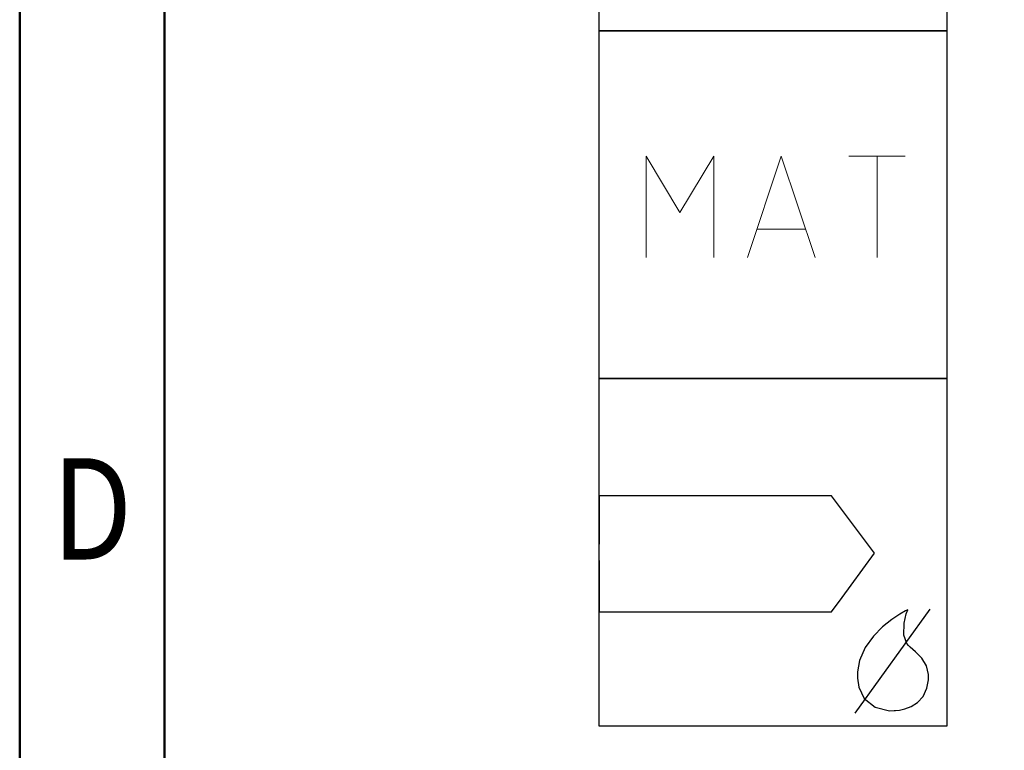
# Model space of a CAD drawing. Units: millimetres. Extents: x 0 to 723, y -1 to 461.
# Drawn here: x 18 to 52, y 115 to 140 of the extents above; entities that cross this region are included whole.
import ezdxf
from ezdxf.enums import TextEntityAlignment as Align

# ---------------------------------------------------------------- set-up
doc = ezdxf.new("R2010")
doc.units = ezdxf.units.MM
doc.layers.get('0').update_dxf_attribs({"linetype": 'CONTINUOUS'})
doc.layers.add('AM_0', color=7, linetype='CONTINUOUS')
doc.layers.add('AM_6', color=2, linetype='CONTINUOUS')
doc.layers.add('AM_BOR', color=7, linetype='CONTINUOUS', lineweight=50)
doc.styles.get("Standard").update_dxf_attribs({"font": 'ISOCP.SHX'})

# ---------------------------------------------------------------- blocks, each defined once
blk = doc.blocks.new('A3')
at = {"layer": 'AM_BOR', "color": 7}
blk.add_lwpolyline([(18, 292), (18, 5), (415, 5), (415, 292)], close=True, dxfattribs=at)
at = {"layer": 'AM_BOR', "color": 1}
blk.add_lwpolyline([(410, 287), (23, 287), (23, 10), (410, 10)], close=True, dxfattribs=at)
at = {"layer": 'AM_BOR', "color": 2, "width": 0.84375}
blk.add_text('D', height=3.5, dxfattribs=at).set_placement((20.5, 123.5), align=Align.MIDDLE_CENTER)
blk = doc.blocks.new('MAPAL_FRAME')
blk.add_blockref('A3', (0, 0))
blk = doc.blocks.new('*U66')
at = {"layer": 'AM_6'}
blk.add_lwpolyline([(0, -36), (12, -36), (12, -48), (0, -48)], close=True, dxfattribs=at)
blk = doc.blocks.new('P_APPLICATION')
at = {"layer": 'AM_6'}
blk.add_lwpolyline([(0, -60), (12, -60), (12, -72), (0, -72)], close=True, dxfattribs=at)
at = {"layer": 'AM_6', "lineweight": 0}
for points in [[(1.619, -67.82), (1.619, -64.321), (2.785, -66.265), (3.95, -64.321), (3.95, -67.82)], [(5.116, -67.82), (6.283, -64.321), (7.448, -67.82)], [(8.614, -64.321), (10.557, -64.321)], [(9.586, -67.82), (9.586, -64.321)], [(7.109, -66.848), (5.457, -66.848)]]:
    blk.add_lwpolyline(points, dxfattribs=at)
blk = doc.blocks.new('*U67')
at = {"layer": 'AM_6'}
for p, q in [((8.012, -76.052), (0, -76.052)), ((0, -76.052), (0, -77.722)), ((9.501, -78.034), (8.012, -76.052)), ((8.694, -79.132), (9.501, -78.034)), ((0, -78.278), (0, -80.059)), ((8.38, -79.559), (8.694, -79.133)), ((8.012, -80.059), (8.38, -79.559)), ((0, -80.059), (8.012, -80.059)), ((8.829, -83.556), (11.42, -79.963)), ((10.374, -80.134), (10.096, -80.318)), ((10.57, -80.021), (10.374, -80.134)), ((10.518, -80.452), (10.596, -80.12)), ((10.645, -79.983), (10.57, -80.021)), ((10.596, -80.12), (10.645, -79.983)), ((10.645, -79.983), (10.645, -79.983)), ((10.645, -79.983), (10.645, -79.983)), ((10.096, -80.318), (9.779, -80.573)), ((10.511, -80.859), (10.518, -80.452)), ((9.779, -80.573), (9.46, -80.896)), ((10.61, -81.152), (10.511, -80.859)), ((9.46, -80.896), (9.183, -81.285)), ((10.674, -81.221), (10.61, -81.152)), ((9.183, -81.285), (8.987, -81.737)), ((10.73, -81.279), (10.674, -81.221)), ((10.912, -81.439), (10.73, -81.279)), ((11.133, -81.65), (10.912, -81.439)), ((8.987, -81.737), (8.912, -82.122)), ((11.295, -81.918), (11.133, -81.65)), ((8.912, -82.122), (8.912, -82.251)), ((11.359, -82.215), (11.295, -81.918)), ((11.359, -82.314), (11.359, -82.215)), ((8.912, -82.251), (8.912, -82.351)), ((8.912, -82.351), (8.959, -82.653)), ((11.308, -82.694), (11.359, -82.408)), ((11.359, -82.408), (11.359, -82.314)), ((8.959, -82.653), (9.143, -83.051)), ((11.174, -82.98), (11.308, -82.694)), ((9.143, -83.051), (9.528, -83.353)), ((10.769, -83.322), (10.985, -83.185)), ((10.985, -83.185), (11.174, -82.98)), ((9.528, -83.353), (10.016, -83.47)), ((10.016, -83.47), (10.179, -83.468)), ((10.179, -83.468), (10.229, -83.466)), ((10.179, -83.468), (10.179, -83.468)), ((10.229, -83.466), (10.363, -83.449)), ((10.363, -83.449), (10.552, -83.406)), ((10.552, -83.406), (10.769, -83.322))]:
    blk.add_line(p, q, dxfattribs=at)
blk.add_lwpolyline([(0, -72), (12, -72), (12, -84), (0, -84)], close=True, dxfattribs=at)

msp = doc.modelspace()

# ---------------------------------------------------------------- block references
at = {"layer": 'AM_0'}
msp.add_blockref('MAPAL_FRAME', (0, 0), dxfattribs=at)
at = {"layer": 'AM_6'}
for name, p in [('*U66', (38, 188)), ('P_APPLICATION', (38, 200)), ('*U67', (38, 200))]:
    msp.add_blockref(name, p, dxfattribs=at)

doc.saveas('drawing.dxf')
